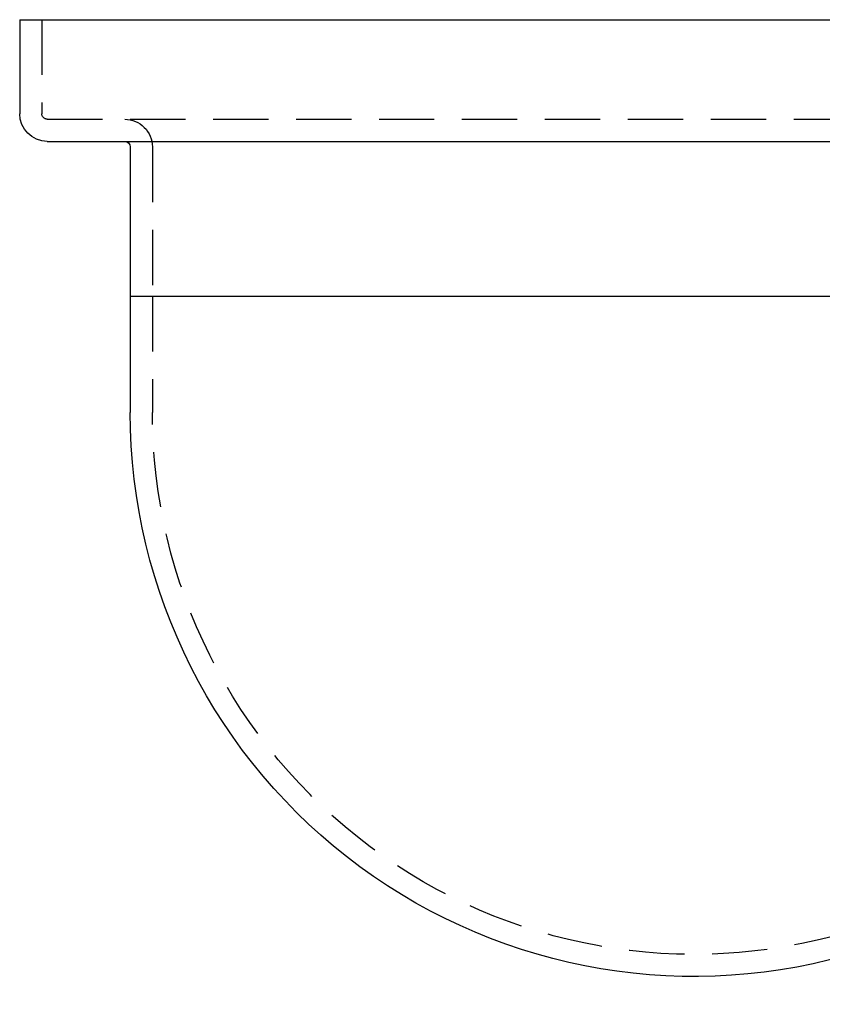
# Model space of a CAD drawing. Extents: x 0 to 634, y 0 to 617.
# Drawn here: x 172 to 245, y 15 to 104 of the extents above; entities that cross this region are included whole.
import ezdxf

# ---------------------------------------------------------------- set-up
doc = ezdxf.new("R2010")
doc.units = 0
doc.header["$LTSCALE"] = 20
doc.linetypes.add('VERDECKT', pattern=[0.375, 0.25, -0.125])
doc.layers.get('0').update_dxf_attribs({"linetype": 'CONTINUOUS'})
doc.layers.get('DEFPOINTS').update_dxf_attribs({"linetype": 'CONTINUOUS'})

# ---------------------------------------------------------------- blocks, each defined once
blk = doc.blocks.new('A$C3037E437')
at = {"color": 3, "linetype": 'CONTINUOUS', "extrusion": (0, 1, -2e-16)}
for p, q in [((614.688, 52.014), (736.688, 52.014)), ((614.688, 52.014), (614.688, 43.514)), ((617.188, 41.014), (734.188, 41.014)), ((624.688, 40.514), (624.688, 27.014)), ((624.688, 27.014), (726.688, 27.014)), ((624.688, 27.014), (726.688, 27.014)), ((624.688, 27.014), (624.688, 16.514))]:
    blk.add_line(p, q, dxfattribs=at)
at = {"color": 1, "linetype": 'VERDECKT', "extrusion": (0, 1, -2e-16)}
for p, q in [((616.688, 52.014), (616.688, 43.514)), ((617.188, 43.014), (734.188, 43.014)), ((626.688, 40.514), (626.688, 27.014)), ((626.688, 27.014), (626.688, 16.514))]:
    blk.add_line(p, q, dxfattribs=at)
at = {"color": 3, "linetype": 'CONTINUOUS', "extrusion": (0, -2e-16, -1)}
for centre, radius, start, end in [((-617.188, 43.514), 2.5, 270, 0), ((-624.188, 40.514), 0.5, 90, 180), ((-675.688, 16.514), 51, 252.70634, 360)]:
    blk.add_arc(centre, radius, start, end, dxfattribs=at)
at = {"color": 1, "linetype": 'VERDECKT', "extrusion": (0, -2e-16, -1)}
for centre, radius, start, end in [((-617.188, 43.514), 0.5, 270, 360), ((-624.188, 40.514), 2.5, 90, 180), ((-675.688, 16.514), 49, 253.48672, 360)]:
    blk.add_arc(centre, radius, start, end, dxfattribs=at)

msp = doc.modelspace()

# ---------------------------------------------------------------- block references
at = {"layer": 'DEFPOINTS'}
msp.add_blockref('A$C3037E437', (-442.575, 52.345), dxfattribs=at)

doc.saveas('drawing.dxf')
